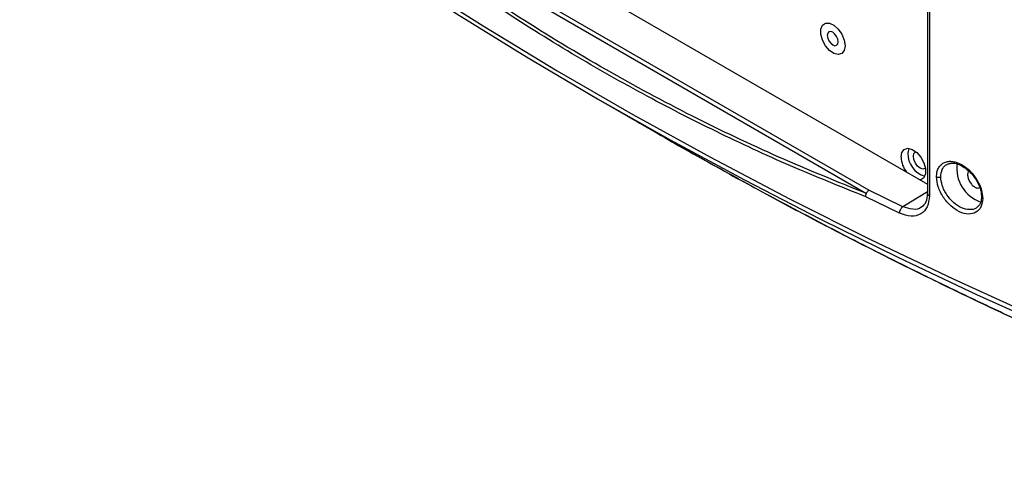
# Model space of a CAD drawing. Units: millimetres. Extents: x 12 to 408, y 5 to 292.
# Drawn here: x 352 to 367, y 65 to 72 of the extents above; entities that cross this region are included whole.
import ezdxf

# ---------------------------------------------------------------- set-up
doc = ezdxf.new("R2010")
doc.units = ezdxf.units.MM

msp = doc.modelspace()

# ---------------------------------------------------------------- linework, layer by layer
at = {"color": 7, "linetype": 'Continuous', "lineweight": 25}
for p, q in [((356.8269, 74.544), (365.78, 69.3755)), ((364.8692, 69.2814), (356.7892, 73.9458)), ((356.7456, 73.8995), (364.8299, 69.2325)), ((365.78, 73.8032), (365.78, 69.2297)), ((365.8093, 73.767), (365.8093, 69.1944)), ((360.6433, 70.7079), (361.579, 70.1675)), ((366.0854, 69.6844), (366.162, 69.7021)), ((365.3469, 68.9266), (364.8201, 69.1811)), ((365.3966, 69.0266), (364.8692, 69.2814))]:
    msp.add_line(p, q, dxfattribs=at)
at = {"color": 8, "linetype": 'Continuous', "lineweight": 25}
msp.add_line((365.78, 69.2595), (365.3966, 69.0266), dxfattribs=at)
at = {"color": 7, "linetype": 'Continuous', "lineweight": 25, "flags": 128}
for points in [[(351.673, 77.055), (352.5585, 76.2992), (353.4731, 75.5551), (354.4164, 74.8229), (355.388, 74.1032), (356.3873, 73.3963), (357.4138, 72.7025), (358.467, 72.0221), (359.5463, 71.3556), (360.6513, 70.7032), (361.7814, 70.0653), (362.936, 69.4422), (364.1146, 68.8342), (365.3164, 68.2416), (366.541, 67.6648), (367.7877, 67.1039), (369.0559, 66.5593), (370.3449, 66.0313), (371.6541, 65.5201)], [(352.6073, 76.3148), (353.5747, 75.5327), (354.5738, 74.7641), (355.604, 74.0093), (356.6649, 73.2687), (357.7557, 72.5428), (358.8759, 71.8319), (360.0249, 71.1366), (361.202, 70.457), (362.4065, 69.7937), (363.6378, 69.1471), (364.8953, 68.5173), (366.1782, 67.9049), (367.4857, 67.3102), (368.8172, 66.7334), (370.1719, 66.175)], [(364.499, 71.5253), (364.4861, 71.4531), (364.4492, 71.4055), (364.3932, 71.389), (364.3257, 71.4058), (364.2558, 71.4536), (364.193, 71.526), (364.1458, 71.6131), (364.1204, 71.7033), (364.1204, 71.7843), (364.1458, 71.8453), (364.193, 71.8778), (364.2558, 71.8777), (364.3257, 71.8448), (364.3932, 71.7837), (364.4492, 71.7026), (364.4861, 71.6124), (364.499, 71.5253)], [(364.499, 71.5253), (364.4861, 71.4531), (364.4492, 71.4055), (364.3932, 71.389), (364.3257, 71.4058), (364.2558, 71.4536), (364.193, 71.526), (364.1458, 71.6131), (364.1204, 71.7033), (364.1204, 71.7843), (364.1458, 71.8453), (364.193, 71.8778), (364.2558, 71.8777), (364.3257, 71.8448), (364.3932, 71.7837), (364.4492, 71.7026), (364.4861, 71.6124), (364.499, 71.5253)], [(364.3929, 71.5865), (364.3865, 71.6277), (364.3681, 71.6701), (364.3406, 71.7073), (364.3081, 71.7335), (364.2756, 71.7448), (364.2481, 71.7394), (364.2297, 71.7182), (364.2232, 71.6845), (364.2297, 71.6433), (364.2481, 71.6008), (364.2756, 71.5637), (364.3081, 71.5375), (364.3406, 71.5262), (364.3681, 71.5316), (364.3865, 71.5527), (364.3929, 71.5865)], [(365.3688, 69.7966), (365.3816, 69.8688), (365.4186, 69.9164), (365.4746, 69.9329), (365.5421, 69.9161), (365.6119, 69.8683), (365.6747, 69.7959), (365.722, 69.7087), (365.7473, 69.6186), (365.7473, 69.5375), (365.722, 69.4766), (365.6747, 69.444), (365.6652, 69.4417)], [(365.4886, 69.932), (365.4877, 69.93), (365.4748, 69.8578)], [(365.5597, 69.8088), (365.5677, 69.8511), (365.5907, 69.8775), (365.5974, 69.8807)], [(365.7468, 69.6219), (365.7407, 69.6177), (365.7063, 69.611), (365.6657, 69.6251), (365.6251, 69.6579), (365.5907, 69.7043), (365.5677, 69.7573), (365.5597, 69.8088)]]:
    msp.add_lwpolyline(points, dxfattribs=at)
at = {"color": 7, "linetype": 'Continuous', "lineweight": 25}
for centre, radius, start, end in [((365.7832, 69.8163), 0.4149, 182.72312, 217.52622), ((365.8339, 69.8478), 0.3593, 178.40733, 254.32082), ((366.7844, 69.6214), 0.5504, 172.1889, 251.5146)]:
    msp.add_arc(centre, radius, start, end, dxfattribs=at)
for points, knots in [([(364.8201, 69.1811), (364.4298, 69.3376), (363.6462, 69.6517), (362.4901, 70.1874), (361.3335, 70.78), (360.1738, 71.4408), (359.0125, 72.1732), (357.8566, 72.9722), (357.1079, 73.5565), (356.7305, 73.851)], [0, 0, 0, 0, 0.1351834, 0.2713966, 0.4093696, 0.5523489, 0.6988851, 0.848216, 1, 1, 1, 1]), ([(364.8299, 69.2325), (364.3754, 69.4158), (363.461, 69.7845), (362.1142, 70.4261), (360.7648, 71.1483), (359.413, 71.9672), (358.0594, 72.8785), (357.1857, 73.5575), (356.7456, 73.8995)], [0, 0, 0, 0, 0.1576891, 0.3171766, 0.4794273, 0.6488943, 0.8231066, 1, 1, 1, 1]), ([(361.1386, 70.4245), (361.2158, 70.3795), (361.4118, 70.2653), (361.7485, 70.0731), (362.1652, 69.8362), (362.6219, 69.5808), (363.092, 69.3229), (363.761, 68.9626), (364.6252, 68.5111), (365.4698, 68.0878), (366.0768, 67.7919), (366.4516, 67.6117), (366.8228, 67.4358), (367.1927, 67.263), (367.5806, 67.0842), (368.0097, 66.8894), (368.5208, 66.6613), (369.1237, 66.3979), (369.8248, 66.0988), (370.6112, 65.7728), (371.4843, 65.4209), (372.1013, 65.1829), (372.4231, 65.0588)], [0, 0, 0, 0, 0.0216881, 0.0550464, 0.0963004, 0.1414505, 0.1858488, 0.229489, 0.3293541, 0.4251414, 0.4590069, 0.492357, 0.5251918, 0.5575112, 0.5899524, 0.6269684, 0.6694178, 0.7223877, 0.7819323, 0.8480509, 0.9207413, 1, 1, 1, 1]), ([(365.9198, 69.4893), (365.9212, 69.5139), (365.9239, 69.5631), (365.9469, 69.625), (365.9819, 69.6755), (366.0298, 69.7109), (366.0877, 69.7304), (366.1537, 69.7331), (366.225, 69.7187), (366.2986, 69.6879), (366.3714, 69.6419), (366.4404, 69.5827), (366.5025, 69.5128), (366.5698, 69.4138), (366.6261, 69.288), (366.634, 69.1976), (366.6376, 69.156)], [0, 0, 0, 0, 0.0642865, 0.1287518, 0.193655, 0.2583156, 0.3232186, 0.3883298, 0.4535735, 0.5188825, 0.5841863, 0.6494505, 0.7146384, 0.7789519, 0.8985115, 1, 1, 1, 1]), ([(366.0831, 69.6847), (366.1043, 69.6924), (366.1443, 69.7068), (366.1993, 69.7057), (366.2284, 69.6944), (366.2291, 69.6942)], [0, 0, 0, 0, 0.5241068, 0.9887758, 1, 1, 1, 1]), ([(366.2291, 69.6942), (366.2529, 69.6863), (366.2983, 69.6712), (366.3736, 69.6241), (366.452, 69.5559), (366.5349, 69.4549), (366.5711, 69.3722), (366.5907, 69.3277)], [0, 0, 0, 0, 0.16968225, 0.32466892, 0.51063679, 0.73646081, 1, 1, 1, 1]), ([(365.9198, 69.4893), (365.9251, 69.4873), (365.9349, 69.4836), (365.9525, 69.4823), (365.9667, 69.4838), (365.9781, 69.4869), (365.9832, 69.4894), (365.9858, 69.4907)], [0, 0, 0, 0, 0.259356, 0.4806506, 0.7209551, 0.8564932, 1, 1, 1, 1]), ([(366.6376, 69.156), (366.6322, 69.1099), (366.6213, 69.0172), (366.5384, 68.9309), (366.4194, 68.9024), (366.278, 68.9384), (366.1369, 69.0332), (366.0185, 69.1718), (365.936, 69.335), (365.9252, 69.4379), (365.9198, 69.4893)], [0, 0, 0, 0, 0.1239817, 0.2487243, 0.3739566, 0.4997215, 0.6254392, 0.7507288, 0.8755134, 1, 1, 1, 1]), ([(366.4343, 69.6005), (366.4343, 69.6005), (366.4218, 69.5986), (366.407, 69.5739), (366.4031, 69.5428), (366.4011, 69.5273)], [0, 0, 0, 0, 0.0001059, 0.5000525, 1, 1, 1, 1]), ([(366.4011, 69.5273), (366.4028, 69.5092), (366.4062, 69.473), (366.4324, 69.4145), (366.4698, 69.3637), (366.5141, 69.3282), (366.5592, 69.3115), (366.5826, 69.3194), (366.5943, 69.3234)], [0, 0, 0, 0, 0.1666727, 0.3333446, 0.5000179, 0.666689, 0.833362, 1, 1, 1, 1]), ([(366.5907, 69.3277), (366.5908, 69.3275), (366.6031, 69.3028), (366.613, 69.2504), (366.6168, 69.2023), (366.6187, 69.1775)], [0, 0, 0, 0, 0.00467441, 0.48653622, 1, 1, 1, 1]), ([(364.8201, 69.1811), (364.8197, 69.1896), (364.8191, 69.2065), (364.8263, 69.2238), (364.8299, 69.2325)], [0, 0, 0, 0, 0.4985782, 1, 1, 1, 1]), ([(364.8299, 69.2325), (364.8326, 69.2376), (364.8378, 69.2476), (364.8481, 69.2608), (364.8584, 69.2727), (364.8656, 69.2785), (364.8692, 69.2814)], [0, 0, 0, 0, 0.2511186, 0.50075, 0.7505896, 1, 1, 1, 1]), ([(365.8093, 69.1944), (365.8024, 69.1341), (365.7885, 69.0133), (365.6818, 68.9025), (365.5288, 68.862), (365.4076, 68.9051), (365.3469, 68.9266)], [0, 0, 0, 0, 0.2479107, 0.497497, 0.7482148, 1, 1, 1, 1]), ([(365.78, 69.2327), (365.7756, 69.1843), (365.7667, 69.0883), (365.7132, 69.0428), (365.6866, 69.0202)], [0, 0, 0, 0, 0.5041859, 1, 1, 1, 1]), ([(366.6187, 69.1839), (366.6178, 69.1635), (366.6161, 69.123), (366.5954, 69.0558), (366.5623, 69.0268), (366.5403, 69.0075)], [0, 0, 0, 0, 0.2534367, 0.5041996, 1, 1, 1, 1]), ([(365.3469, 68.9266), (365.3475, 68.9352), (365.3485, 68.9483), (365.3546, 68.9677), (365.361, 68.9825), (365.369, 68.9964), (365.3805, 69.0128), (365.3902, 69.0211), (365.3966, 69.0266)], [0, 0, 0, 0, 0.2398136, 0.3685899, 0.4999976, 0.631407, 0.760183, 1, 1, 1, 1])]:
    msp.add_open_spline(points, degree=3, knots=knots, dxfattribs=at)
at = {"color": 8, "linetype": 'Continuous', "lineweight": 25}
for points, knots in [([(361.579, 70.1675), (361.5816, 70.166), (361.7305, 70.0795), (362.0288, 69.9096), (362.4753, 69.6584), (362.9263, 69.4097), (363.3813, 69.163), (363.8404, 68.9186), (364.3036, 68.6765), (365.0435, 68.2967), (366.0723, 67.7863), (367.4916, 67.1164), (369.0316, 66.4298), (370.6946, 65.7294), (371.8339, 65.2863), (372.4038, 65.0646)], [0, 0, 0, 0, 0.0007796, 0.045383, 0.0900024, 0.1346376, 0.1792885, 0.2239549, 0.2686369, 0.3133342, 0.4363278, 0.5594353, 0.7061359, 0.852992, 1, 1, 1, 1]), ([(365.9858, 69.4907), (365.9901, 69.5318), (365.9966, 69.5943), (366.0388, 69.6503), (366.0638, 69.6797), (366.0837, 69.684), (366.0854, 69.6844)], [0, 0, 0, 0, 0.4757773, 0.7234387, 0.9769645, 1, 1, 1, 1]), ([(366.5414, 69.0091), (366.5399, 69.0079), (366.5119, 68.9847), (366.4334, 68.973), (366.3085, 69.002), (366.1817, 69.0855), (366.0915, 69.1887), (366.0377, 69.2818), (365.9971, 69.3779), (365.9903, 69.4459), (365.9858, 69.4907)], [0, 0, 0, 0, 0.009299, 0.174265, 0.3392862, 0.5043121, 0.6693025, 0.7551131, 0.8389425, 1, 1, 1, 1]), ([(365.8093, 69.1944), (365.8053, 69.1965), (365.7972, 69.2008), (365.7883, 69.2089), (365.7825, 69.2178), (365.7798, 69.225), (365.7802, 69.2291), (365.7803, 69.2301)], [0, 0, 0, 0, 0.2322657, 0.464524, 0.6967866, 0.9290345, 1, 1, 1, 1]), ([(366.6191, 69.178), (366.619, 69.1775), (366.618, 69.1735), (366.6222, 69.1673), (366.6291, 69.1605), (366.6347, 69.1575), (366.6376, 69.156)], [0, 0, 0, 0, 0.05594739, 0.48638826, 0.73456527, 1, 1, 1, 1]), ([(365.6874, 69.023), (365.6858, 69.0212), (365.6551, 68.9868), (365.5517, 68.976), (365.4483, 69.0097), (365.3966, 69.0266)], [0, 0, 0, 0, 0.026421, 0.5131479, 1, 1, 1, 1])]:
    msp.add_open_spline(points, degree=3, knots=knots, dxfattribs=at)

doc.saveas('drawing.dxf')
